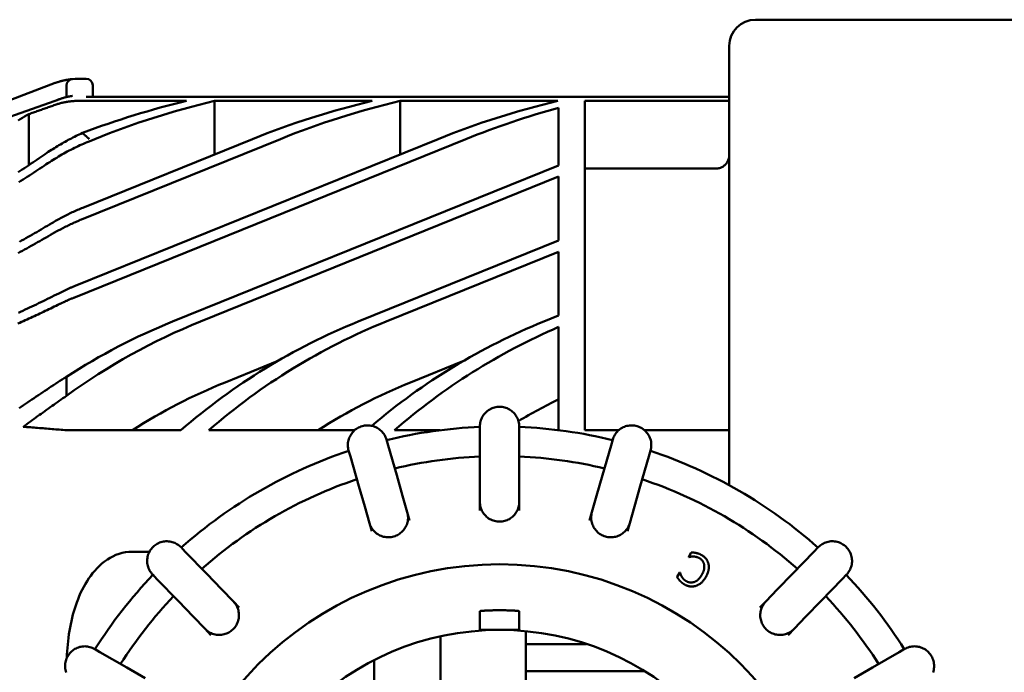
# Model space of a CAD drawing. Units: millimetres. Extents: x 517 to 2617, y -461 to 1395.
# Drawn here: x 1122 to 1272, y -290 to -191 of the extents above; entities that cross this region are included whole.
import ezdxf

# ---------------------------------------------------------------- set-up
doc = ezdxf.new("R2010")
doc.units = ezdxf.units.MM
doc.header["$LTSCALE"] = 5
doc.layers.add('AM_1', color=14, linetype='Continuous', lineweight=50)
doc.layers.add('Sichtbare Kanten(DIN)', color=7, linetype='Continuous', lineweight=50)

msp = doc.modelspace()

# ---------------------------------------------------------------- linework, layer by layer
at = {"layer": 'AM_1'}
for p, q in [((1147.329, -203.122), (1130.674, -203.122)), ((1175.614, -203.122), (1151.572, -203.122)), ((1151.572, -203.122), (1151.572, -211.277)), ((1179.856, -203.122), (1179.856, -211.277)), ((1203.898, -203.122), (1179.856, -203.122)), ((1123.288, -205.124), (1123.288, -212.9)), ((1204.019, -204.171), (1204.019, -208.934)), ((1189.89, -208.934), (1130.14, -233.105)), ((1130.317, -231.317), (1185.648, -208.934)), ((1161.606, -208.934), (1131.31, -221.19)), ((1131.484, -219.403), (1157.364, -208.934)), ((1133.322, -208.934), (1132.452, -209.286)), ((1204.019, -212.944), (1204.019, -208.934)), ((1145.182, -236.745), (1204.019, -212.944)), ((1204.019, -214.661), (1149.425, -236.745)), ((1204.019, -224.386), (1204.019, -214.661)), ((1173.466, -236.745), (1204.019, -224.386)), ((1204.019, -226.102), (1177.709, -236.745)), ((1204.019, -235.828), (1204.019, -226.102)), ((1201.751, -236.745), (1204.019, -235.828)), ((1204.019, -237.569), (1204.019, -253.297)), ((1161.124, -242.8), (1153.175, -246.015)), ((1189.408, -242.8), (1181.459, -246.015)), ((1129.019, -245.148), (1129.019, -248.058)), ((1192.019, -252.741), (1192.019, -253.681)), ((1198.019, -253.681), (1198.019, -252.741)), ((1178.041, -255.646), (1177.782, -254.742)), ((1192.019, -253.681), (1192.019, -258.391)), ((1198.019, -258.391), (1198.019, -253.681)), ((1212.256, -254.742), (1211.997, -255.646)), ((1172.014, -256.396), (1172.273, -257.3)), ((1179.339, -260.174), (1178.041, -255.646)), ((1211.997, -255.646), (1210.699, -260.174)), ((1217.765, -257.3), (1218.024, -256.396)), ((1172.273, -257.3), (1173.572, -261.827)), ((1216.467, -261.827), (1217.765, -257.3)), ((1192.019, -258.391), (1192.019, -261.639)), ((1198.019, -261.639), (1198.019, -258.391)), ((1180.234, -263.295), (1179.339, -260.174)), ((1210.699, -260.174), (1209.804, -263.295)), ((1173.572, -261.827), (1174.467, -264.949)), ((1192.019, -261.639), (1192.019, -264.237)), ((1198.019, -264.237), (1198.019, -261.639)), ((1215.571, -264.949), (1216.467, -261.827)), ((1180.95, -265.792), (1180.234, -263.295)), ((1209.804, -263.295), (1209.088, -265.792)), ((1174.467, -264.949), (1175.183, -267.446)), ((1192.019, -264.237), (1192.019, -265.533)), ((1198.019, -265.533), (1198.019, -264.237)), ((1214.855, -267.446), (1215.571, -264.949)), ((1181.308, -267.039), (1180.95, -265.792)), ((1209.088, -265.792), (1208.73, -267.039)), ((1175.183, -267.446), (1175.54, -268.692)), ((1214.498, -268.692), (1214.855, -267.446)), ((1147.121, -271.821), (1146.468, -271.145)), ((1243.57, -271.145), (1242.917, -271.821)), ((1150.393, -275.209), (1147.121, -271.821)), ((1223.836, -272.611), (1224.233, -271.923)), ((1223.878, -272.635), (1223.836, -272.611)), ((1242.917, -271.821), (1239.645, -275.209)), ((1142.152, -275.313), (1142.805, -275.989)), ((1142.805, -275.989), (1146.077, -279.377)), ((1152.649, -277.545), (1150.393, -275.209)), ((1222.07, -275.671), (1222.471, -274.976)), ((1222.471, -274.976), (1222.516, -275.002)), ((1239.645, -275.209), (1237.389, -277.545)), ((1243.961, -279.377), (1247.233, -275.989)), ((1247.233, -275.989), (1247.886, -275.313)), ((1154.454, -279.414), (1152.649, -277.545)), ((1237.389, -277.545), (1235.585, -279.414)), ((1146.077, -279.377), (1148.333, -281.713)), ((1155.354, -280.347), (1154.454, -279.414)), ((1235.585, -279.414), (1234.684, -280.347)), ((1241.705, -281.713), (1243.961, -279.377)), ((1148.333, -281.713), (1150.138, -283.582)), ((1239.901, -283.582), (1241.705, -281.713)), ((1150.138, -283.582), (1151.038, -284.515)), ((1239, -284.515), (1239.901, -283.582)), ((1134.115, -287.112), (1133.301, -286.642)), ((1138.194, -289.467), (1134.115, -287.112)), ((1255.923, -287.112), (1251.844, -289.467)), ((1256.737, -286.642), (1255.923, -287.112)), ((1141.006, -291.091), (1138.194, -289.467)), ((1251.844, -289.467), (1249.032, -291.091))]:
    msp.add_line(p, q, dxfattribs=at)
at = {"layer": 'AM_1', "flags": 128}
for points in [[(1129.019, -202.53), (1128.951, -202.547), (1128.883, -202.564), (1128.816, -202.581), (1128.748, -202.599), (1128.681, -202.618), (1128.614, -202.637), (1128.546, -202.656), (1128.479, -202.676), (1128.412, -202.696), (1128.346, -202.717), (1128.279, -202.738), (1128.213, -202.76), (1128.146, -202.782), (1128.08, -202.805), (1128.014, -202.828), (1127.948, -202.852), (1127.882, -202.876), (1127.817, -202.9), (1127.751, -202.925), (1127.686, -202.951), (1127.621, -202.977), (1127.556, -203.003), (1127.491, -203.03), (1127.427, -203.057)], [(1041.562, -233.295), (1063.185, -225.707), (1084.801, -218.099), (1128.014, -202.828)], [(1127.452, -203.67), (1127.278, -203.731), (1127.105, -203.791), (1126.931, -203.852), (1126.758, -203.912), (1126.584, -203.973), (1126.411, -204.034), (1126.237, -204.094), (1126.064, -204.155), (1125.89, -204.216), (1125.717, -204.276), (1125.543, -204.337), (1125.37, -204.397), (1125.196, -204.458), (1125.023, -204.518), (1124.849, -204.579), (1124.676, -204.64), (1124.502, -204.7), (1124.329, -204.761), (1124.155, -204.821), (1123.982, -204.882), (1123.808, -204.943), (1123.635, -205.003), (1123.461, -205.064), (1123.288, -205.124)], [(1127.452, -203.67), (1127.581, -203.626), (1127.711, -203.583), (1127.842, -203.543), (1127.973, -203.504), (1128.105, -203.467), (1128.237, -203.432), (1128.37, -203.399), (1128.503, -203.367), (1128.637, -203.338), (1128.771, -203.31), (1128.905, -203.284), (1129.04, -203.26), (1129.175, -203.238), (1129.31, -203.218), (1129.446, -203.2), (1129.582, -203.184), (1129.718, -203.169), (1129.854, -203.157), (1129.991, -203.146), (1130.127, -203.138), (1130.264, -203.131), (1130.4, -203.126), (1130.537, -203.123), (1130.674, -203.122)], [(1123.288, -205.124), (1122.956, -205.315), (1122.624, -205.507), (1122.293, -205.699), (1121.962, -205.891), (1121.631, -206.083)], [(1131.444, -208.006), (1131.202, -208.116), (1130.96, -208.228), (1130.719, -208.343), (1130.479, -208.46), (1130.239, -208.578), (1130, -208.699), (1129.761, -208.822), (1129.523, -208.947), (1129.285, -209.074), (1129.048, -209.202), (1128.811, -209.333), (1128.575, -209.466), (1128.34, -209.6), (1128.105, -209.737), (1127.871, -209.876), (1127.637, -210.016), (1127.403, -210.159), (1127.171, -210.303), (1126.939, -210.45), (1126.707, -210.598), (1126.476, -210.748), (1126.246, -210.9), (1126.017, -211.054), (1125.788, -211.21)], [(1132.486, -208.934), (1132.442, -208.895), (1132.399, -208.855), (1132.355, -208.816), (1132.312, -208.776), (1132.269, -208.737), (1132.225, -208.698), (1132.182, -208.659), (1132.138, -208.62), (1132.095, -208.581), (1132.051, -208.542), (1132.008, -208.503), (1131.965, -208.464), (1131.921, -208.425), (1131.878, -208.387), (1131.834, -208.348), (1131.791, -208.31), (1131.747, -208.272), (1131.704, -208.233), (1131.661, -208.195), (1131.617, -208.157), (1131.574, -208.119), (1131.53, -208.081), (1131.487, -208.043), (1131.444, -208.006)], [(1125.931, -212.782), (1126.194, -212.607), (1126.458, -212.434), (1126.723, -212.264), (1126.988, -212.096), (1127.255, -211.931), (1127.522, -211.768), (1127.79, -211.608), (1128.059, -211.45), (1128.328, -211.295), (1128.598, -211.142), (1128.869, -210.992), (1129.141, -210.845), (1129.413, -210.7), (1129.686, -210.558), (1129.96, -210.418), (1130.234, -210.282), (1130.509, -210.148), (1130.785, -210.016), (1131.061, -209.887), (1131.339, -209.761), (1131.616, -209.638), (1131.894, -209.518), (1132.173, -209.401), (1132.452, -209.286)], [(1121.632, -213.995), (1121.953, -213.785), (1122.274, -213.573), (1122.594, -213.362), (1122.914, -213.149), (1123.234, -212.936), (1123.554, -212.722), (1123.874, -212.508), (1124.193, -212.293), (1124.512, -212.078), (1124.832, -211.861), (1125.15, -211.645), (1125.469, -211.427), (1125.788, -211.21)], [(1125.931, -212.782), (1125.611, -212.997), (1125.291, -213.211), (1124.971, -213.424), (1124.65, -213.636), (1124.329, -213.848), (1124.009, -214.06), (1123.688, -214.271), (1123.366, -214.481), (1123.045, -214.69), (1122.723, -214.899), (1122.402, -215.108), (1122.08, -215.316), (1121.758, -215.523)], [(1131.484, -219.403), (1131.284, -219.485), (1131.084, -219.568), (1130.885, -219.653), (1130.686, -219.739), (1130.487, -219.826), (1130.288, -219.915), (1130.09, -220.006), (1129.892, -220.097), (1129.695, -220.191), (1129.498, -220.285), (1129.301, -220.381), (1129.105, -220.478), (1128.909, -220.577), (1128.713, -220.677), (1128.517, -220.779), (1128.322, -220.881), (1128.128, -220.985), (1127.933, -221.091), (1127.739, -221.198), (1127.546, -221.306), (1127.353, -221.415), (1127.16, -221.526), (1126.967, -221.638), (1126.775, -221.751)], [(1121.836, -224.599), (1122.166, -224.414), (1122.497, -224.228), (1122.827, -224.042), (1123.157, -223.855), (1123.487, -223.667), (1123.816, -223.478), (1124.146, -223.289), (1124.475, -223.099), (1124.804, -222.909), (1125.133, -222.717), (1125.462, -222.526), (1125.79, -222.333), (1126.119, -222.14), (1126.447, -221.946), (1126.775, -221.751)], [(1126.93, -223.345), (1127.109, -223.242), (1127.288, -223.14), (1127.468, -223.039), (1127.648, -222.939), (1127.828, -222.84), (1128.009, -222.743), (1128.189, -222.646), (1128.371, -222.551), (1128.552, -222.457), (1128.734, -222.364), (1128.916, -222.272), (1129.099, -222.182), (1129.281, -222.092), (1129.464, -222.004), (1129.648, -221.917), (1129.831, -221.831), (1130.015, -221.747), (1130.199, -221.664), (1130.384, -221.582), (1130.569, -221.501), (1130.754, -221.421), (1130.939, -221.343), (1131.124, -221.266), (1131.31, -221.19)], [(1126.93, -223.345), (1126.6, -223.536), (1126.27, -223.727), (1125.94, -223.916), (1125.609, -224.105), (1125.279, -224.294), (1124.948, -224.481), (1124.617, -224.668), (1124.286, -224.855), (1123.955, -225.04), (1123.624, -225.225), (1123.292, -225.41), (1122.961, -225.593), (1122.629, -225.776), (1122.297, -225.958), (1121.965, -226.14), (1121.632, -226.321)], [(1121.684, -235.407), (1122.027, -235.249), (1122.37, -235.09), (1122.712, -234.93), (1123.054, -234.77), (1123.396, -234.609), (1123.738, -234.447), (1124.08, -234.285), (1124.422, -234.121), (1124.763, -233.957), (1125.104, -233.792), (1125.445, -233.627), (1125.786, -233.46), (1126.127, -233.293), (1126.467, -233.126), (1126.807, -232.957), (1127.147, -232.788), (1127.487, -232.618), (1127.827, -232.447)], [(1130.317, -231.317), (1130.212, -231.36), (1130.107, -231.403), (1130.003, -231.446), (1129.898, -231.49), (1129.794, -231.534), (1129.69, -231.578), (1129.585, -231.623), (1129.481, -231.669), (1129.377, -231.715), (1129.273, -231.761), (1129.169, -231.807), (1129.066, -231.854), (1128.962, -231.901), (1128.858, -231.949), (1128.755, -231.997), (1128.651, -232.046), (1128.548, -232.095), (1128.445, -232.144), (1128.342, -232.193), (1128.239, -232.243), (1128.136, -232.294), (1128.033, -232.345), (1127.93, -232.396), (1127.827, -232.447)], [(1127.989, -234.067), (1127.713, -234.202), (1127.438, -234.336), (1127.162, -234.47), (1126.886, -234.603), (1126.61, -234.736), (1126.334, -234.868), (1126.058, -235), (1125.781, -235.131), (1125.505, -235.262), (1125.228, -235.393), (1124.952, -235.522), (1124.675, -235.652), (1124.398, -235.781), (1124.121, -235.909), (1123.844, -236.037), (1123.567, -236.164), (1123.29, -236.291), (1123.012, -236.418), (1122.735, -236.544), (1122.457, -236.669), (1122.179, -236.794), (1121.901, -236.919), (1121.623, -237.043)], [(1127.989, -234.067), (1128.078, -234.024), (1128.166, -233.98), (1128.255, -233.938), (1128.345, -233.895), (1128.434, -233.853), (1128.523, -233.811), (1128.612, -233.769), (1128.702, -233.728), (1128.791, -233.687), (1128.881, -233.646), (1128.97, -233.605), (1129.06, -233.565), (1129.149, -233.525), (1129.239, -233.485), (1129.329, -233.446), (1129.419, -233.407), (1129.509, -233.368), (1129.599, -233.329), (1129.689, -233.291), (1129.779, -233.253), (1129.869, -233.216), (1129.959, -233.178), (1130.05, -233.141), (1130.14, -233.105)], [(1121.791, -249.942), (1122.119, -249.72), (1122.446, -249.498), (1122.773, -249.276), (1123.1, -249.055), (1123.427, -248.835), (1123.754, -248.615), (1124.082, -248.395), (1124.409, -248.176), (1124.737, -247.957), (1125.064, -247.738), (1125.392, -247.52), (1125.72, -247.303), (1126.049, -247.086), (1126.377, -246.869), (1126.706, -246.652), (1127.036, -246.436), (1127.365, -246.221), (1127.695, -246.005), (1128.025, -245.791), (1128.356, -245.576), (1128.687, -245.362), (1129.019, -245.148)], [(1129.019, -248.058), (1128.743, -248.251), (1128.467, -248.444), (1128.191, -248.637), (1127.915, -248.831), (1127.639, -249.025), (1127.364, -249.219), (1127.089, -249.414), (1126.814, -249.609), (1126.539, -249.804), (1126.264, -249.999), (1125.989, -250.195), (1125.715, -250.391), (1125.44, -250.588), (1125.166, -250.784), (1124.891, -250.981), (1124.617, -251.179), (1124.343, -251.377), (1124.069, -251.575), (1123.795, -251.773), (1123.521, -251.972), (1123.247, -252.171), (1122.973, -252.37), (1122.699, -252.57), (1122.425, -252.77)], [(1195.019, -249.74), (1194.823, -249.746), (1194.627, -249.765), (1194.434, -249.797), (1194.243, -249.842), (1194.055, -249.899), (1193.871, -249.968), (1193.692, -250.049), (1193.519, -250.142), (1193.353, -250.245), (1193.194, -250.359), (1193.042, -250.484), (1192.898, -250.618), (1192.764, -250.762), (1192.64, -250.913), (1192.525, -251.073), (1192.422, -251.239), (1192.329, -251.412), (1192.248, -251.591), (1192.179, -251.775), (1192.122, -251.963), (1192.077, -252.155), (1192.045, -252.349), (1192.026, -252.545), (1192.019, -252.741)], [(1198.019, -252.741), (1198.013, -252.545), (1197.993, -252.35), (1197.962, -252.156), (1197.917, -251.965), (1197.86, -251.778), (1197.791, -251.594), (1197.71, -251.414), (1197.618, -251.241), (1197.514, -251.075), (1197.4, -250.915), (1197.276, -250.764), (1197.142, -250.62), (1196.998, -250.486), (1196.847, -250.361), (1196.688, -250.247), (1196.521, -250.143), (1196.348, -250.05), (1196.169, -249.969), (1195.985, -249.9), (1195.797, -249.842), (1195.606, -249.797), (1195.411, -249.765), (1195.216, -249.746), (1195.019, -249.74)], [(1174.071, -252.684), (1173.884, -252.744), (1173.701, -252.816), (1173.524, -252.9), (1173.353, -252.996), (1173.188, -253.102), (1173.03, -253.22), (1172.881, -253.347), (1172.74, -253.484), (1172.608, -253.629), (1172.487, -253.783), (1172.375, -253.944), (1172.274, -254.113), (1172.185, -254.288), (1172.107, -254.468), (1172.041, -254.652), (1171.987, -254.841), (1171.946, -255.033), (1171.917, -255.227), (1171.901, -255.423), (1171.898, -255.62), (1171.908, -255.816), (1171.931, -256.012), (1171.966, -256.205), (1172.014, -256.396)], [(1177.782, -254.742), (1177.722, -254.555), (1177.649, -254.373), (1177.565, -254.196), (1177.47, -254.024), (1177.364, -253.86), (1177.246, -253.702), (1177.119, -253.552), (1176.983, -253.411), (1176.837, -253.28), (1176.684, -253.158), (1176.522, -253.046), (1176.354, -252.945), (1176.179, -252.855), (1175.999, -252.777), (1175.814, -252.711), (1175.626, -252.657), (1175.434, -252.616), (1175.24, -252.587), (1175.043, -252.571), (1174.847, -252.568), (1174.65, -252.578), (1174.455, -252.6), (1174.261, -252.636), (1174.071, -252.684)], [(1215.968, -252.684), (1215.777, -252.636), (1215.584, -252.6), (1215.389, -252.578), (1215.194, -252.568), (1214.997, -252.571), (1214.801, -252.587), (1214.607, -252.616), (1214.415, -252.657), (1214.227, -252.71), (1214.042, -252.776), (1213.862, -252.854), (1213.687, -252.944), (1213.518, -253.045), (1213.357, -253.156), (1213.203, -253.278), (1213.058, -253.409), (1212.921, -253.55), (1212.794, -253.7), (1212.676, -253.858), (1212.569, -254.023), (1212.474, -254.195), (1212.389, -254.372), (1212.317, -254.555), (1212.256, -254.742)], [(1218.024, -256.396), (1218.072, -256.205), (1218.107, -256.013), (1218.13, -255.818), (1218.14, -255.622), (1218.137, -255.426), (1218.121, -255.23), (1218.093, -255.035), (1218.052, -254.844), (1217.998, -254.655), (1217.932, -254.47), (1217.855, -254.29), (1217.765, -254.115), (1217.665, -253.946), (1217.553, -253.785), (1217.432, -253.631), (1217.3, -253.486), (1217.16, -253.349), (1217.01, -253.221), (1216.852, -253.104), (1216.687, -252.997), (1216.515, -252.901), (1216.338, -252.817), (1216.155, -252.744), (1215.968, -252.684)], [(1195.019, -267.24), (1194.823, -267.233), (1194.627, -267.214), (1194.434, -267.182), (1194.243, -267.137), (1194.055, -267.08), (1193.871, -267.011), (1193.692, -266.93), (1193.519, -266.837), (1193.353, -266.734), (1193.193, -266.62), (1193.042, -266.495), (1192.898, -266.361), (1192.764, -266.217), (1192.639, -266.065), (1192.525, -265.906), (1192.422, -265.74), (1192.329, -265.567), (1192.248, -265.387), (1192.179, -265.203), (1192.121, -265.015), (1192.077, -264.823), (1192.045, -264.629), (1192.026, -264.433), (1192.019, -264.237)], [(1198.019, -264.237), (1198.013, -264.433), (1197.994, -264.629), (1197.962, -264.822), (1197.917, -265.013), (1197.861, -265.201), (1197.791, -265.385), (1197.71, -265.564), (1197.618, -265.737), (1197.515, -265.904), (1197.401, -266.063), (1197.276, -266.215), (1197.142, -266.359), (1196.999, -266.493), (1196.847, -266.618), (1196.688, -266.732), (1196.522, -266.836), (1196.349, -266.929), (1196.17, -267.01), (1195.986, -267.08), (1195.797, -267.137), (1195.606, -267.182), (1195.412, -267.214), (1195.216, -267.233), (1195.019, -267.24)], [(1180.95, -265.792), (1180.998, -265.983), (1181.034, -266.176), (1181.057, -266.371), (1181.067, -266.566), (1181.064, -266.763), (1181.048, -266.959), (1181.02, -267.153), (1180.979, -267.345), (1180.925, -267.534), (1180.859, -267.718), (1180.782, -267.899), (1180.692, -268.074), (1180.592, -268.243), (1180.48, -268.404), (1180.359, -268.558), (1180.227, -268.704), (1180.087, -268.84), (1179.937, -268.968), (1179.779, -269.086), (1179.614, -269.193), (1179.442, -269.288), (1179.264, -269.373), (1179.082, -269.445), (1178.894, -269.506)], [(1211.144, -269.506), (1210.957, -269.445), (1210.774, -269.373), (1210.597, -269.289), (1210.426, -269.194), (1210.261, -269.087), (1210.103, -268.97), (1209.954, -268.842), (1209.813, -268.706), (1209.681, -268.56), (1209.56, -268.407), (1209.448, -268.245), (1209.347, -268.076), (1209.258, -267.901), (1209.18, -267.721), (1209.114, -267.537), (1209.06, -267.348), (1209.019, -267.156), (1208.991, -266.961), (1208.975, -266.765), (1208.972, -266.569), (1208.982, -266.372), (1209.004, -266.177), (1209.04, -265.983), (1209.088, -265.792)], [(1178.894, -269.506), (1178.704, -269.554), (1178.511, -269.589), (1178.316, -269.612), (1178.12, -269.621), (1177.924, -269.618), (1177.728, -269.603), (1177.533, -269.574), (1177.342, -269.533), (1177.153, -269.479), (1176.968, -269.413), (1176.788, -269.335), (1176.613, -269.246), (1176.444, -269.145), (1176.283, -269.033), (1176.129, -268.911), (1175.984, -268.78), (1175.847, -268.639), (1175.72, -268.489), (1175.602, -268.331), (1175.496, -268.166), (1175.4, -267.994), (1175.316, -267.816), (1175.243, -267.633), (1175.183, -267.446)], [(1214.855, -267.446), (1214.795, -267.633), (1214.723, -267.816), (1214.639, -267.993), (1214.544, -268.164), (1214.437, -268.329), (1214.32, -268.487), (1214.193, -268.637), (1214.056, -268.778), (1213.911, -268.91), (1213.758, -269.031), (1213.596, -269.143), (1213.428, -269.244), (1213.253, -269.334), (1213.073, -269.412), (1212.888, -269.478), (1212.699, -269.532), (1212.508, -269.573), (1212.313, -269.602), (1212.117, -269.618), (1211.92, -269.622), (1211.724, -269.612), (1211.528, -269.589), (1211.335, -269.554), (1211.144, -269.506)], [(1142.225, -271.07), (1142.088, -271.211), (1141.961, -271.36), (1141.844, -271.518), (1141.738, -271.682), (1141.642, -271.854), (1141.558, -272.031), (1141.486, -272.214), (1141.426, -272.401), (1141.378, -272.591), (1141.342, -272.784), (1141.32, -272.979), (1141.31, -273.175), (1141.313, -273.371), (1141.329, -273.567), (1141.357, -273.761), (1141.398, -273.952), (1141.452, -274.141), (1141.518, -274.327), (1141.596, -274.507), (1141.686, -274.682), (1141.787, -274.851), (1141.898, -275.013), (1142.02, -275.167), (1142.152, -275.313)], [(1146.468, -271.145), (1146.327, -271.008), (1146.178, -270.881), (1146.021, -270.764), (1145.856, -270.658), (1145.685, -270.562), (1145.507, -270.478), (1145.324, -270.405), (1145.138, -270.345), (1144.948, -270.297), (1144.755, -270.262), (1144.56, -270.239), (1144.364, -270.229), (1144.167, -270.231), (1143.971, -270.247), (1143.778, -270.275), (1143.586, -270.316), (1143.397, -270.37), (1143.212, -270.436), (1143.031, -270.514), (1142.856, -270.603), (1142.687, -270.704), (1142.525, -270.816), (1142.371, -270.938), (1142.225, -271.07)], [(1247.813, -271.07), (1247.667, -270.938), (1247.514, -270.816), (1247.352, -270.705), (1247.184, -270.604), (1247.009, -270.515), (1246.829, -270.437), (1246.644, -270.371), (1246.455, -270.317), (1246.263, -270.276), (1246.07, -270.247), (1245.874, -270.232), (1245.677, -270.229), (1245.481, -270.238), (1245.286, -270.261), (1245.093, -270.296), (1244.903, -270.344), (1244.717, -270.404), (1244.534, -270.477), (1244.356, -270.561), (1244.184, -270.657), (1244.019, -270.763), (1243.861, -270.881), (1243.711, -271.008), (1243.57, -271.145)], [(1247.886, -275.313), (1248.018, -275.167), (1248.14, -275.013), (1248.251, -274.852), (1248.352, -274.684), (1248.441, -274.509), (1248.519, -274.329), (1248.585, -274.144), (1248.639, -273.955), (1248.68, -273.764), (1248.709, -273.57), (1248.725, -273.374), (1248.728, -273.178), (1248.719, -272.981), (1248.696, -272.786), (1248.661, -272.594), (1248.613, -272.403), (1248.553, -272.217), (1248.481, -272.034), (1248.397, -271.856), (1248.301, -271.684), (1248.195, -271.519), (1248.077, -271.361), (1247.95, -271.211), (1247.813, -271.07)], [(1224.539, -272.553), (1224.504, -272.554), (1224.469, -272.554), (1224.436, -272.555), (1224.402, -272.556), (1224.37, -272.558), (1224.338, -272.56), (1224.306, -272.563), (1224.275, -272.565), (1224.244, -272.569), (1224.214, -272.572), (1224.185, -272.576), (1224.156, -272.58), (1224.128, -272.585), (1224.1, -272.589), (1224.074, -272.594), (1224.048, -272.598), (1224.024, -272.603), (1224, -272.607), (1223.978, -272.612), (1223.956, -272.617), (1223.935, -272.621), (1223.915, -272.626), (1223.896, -272.631), (1223.878, -272.635)], [(1224.233, -271.923), (1224.264, -271.926), (1224.294, -271.929), (1224.323, -271.931), (1224.353, -271.934), (1224.382, -271.936), (1224.411, -271.938), (1224.439, -271.941), (1224.467, -271.943), (1224.495, -271.945), (1224.523, -271.947), (1224.55, -271.949), (1224.577, -271.951), (1224.605, -271.953), (1224.633, -271.956), (1224.661, -271.959), (1224.691, -271.963), (1224.721, -271.967), (1224.752, -271.972), (1224.783, -271.977), (1224.815, -271.982), (1224.848, -271.989), (1224.882, -271.995), (1224.916, -272.002), (1224.951, -272.01)], [(1225.501, -272.823), (1225.459, -272.8), (1225.418, -272.778), (1225.376, -272.757), (1225.335, -272.737), (1225.293, -272.718), (1225.252, -272.7), (1225.211, -272.684), (1225.169, -272.668), (1225.128, -272.654), (1225.087, -272.641), (1225.045, -272.629), (1225.004, -272.618), (1224.963, -272.609), (1224.922, -272.6), (1224.882, -272.591), (1224.842, -272.584), (1224.803, -272.577), (1224.764, -272.572), (1224.725, -272.567), (1224.687, -272.562), (1224.649, -272.559), (1224.612, -272.556), (1224.575, -272.554), (1224.539, -272.553)], [(1224.951, -272.01), (1224.988, -272.018), (1225.025, -272.026), (1225.061, -272.034), (1225.096, -272.042), (1225.131, -272.051), (1225.165, -272.06), (1225.198, -272.069), (1225.231, -272.078), (1225.263, -272.088), (1225.295, -272.098), (1225.326, -272.108), (1225.356, -272.118), (1225.387, -272.129), (1225.418, -272.141), (1225.451, -272.154), (1225.485, -272.169), (1225.52, -272.184), (1225.556, -272.201), (1225.593, -272.22), (1225.631, -272.239), (1225.671, -272.26), (1225.711, -272.282), (1225.753, -272.305), (1225.796, -272.329)], [(1226.196, -273.8), (1226.185, -273.747), (1226.173, -273.696), (1226.158, -273.645), (1226.143, -273.595), (1226.125, -273.546), (1226.106, -273.498), (1226.085, -273.451), (1226.063, -273.405), (1226.039, -273.36), (1226.013, -273.316), (1225.985, -273.273), (1225.956, -273.231), (1225.925, -273.19), (1225.893, -273.15), (1225.859, -273.112), (1225.825, -273.075), (1225.789, -273.039), (1225.751, -273.004), (1225.713, -272.971), (1225.673, -272.939), (1225.632, -272.908), (1225.589, -272.879), (1225.546, -272.85), (1225.501, -272.823)], [(1225.796, -272.329), (1225.865, -272.371), (1225.932, -272.413), (1225.997, -272.457), (1226.06, -272.503), (1226.121, -272.55), (1226.18, -272.599), (1226.237, -272.648), (1226.292, -272.7), (1226.344, -272.753), (1226.395, -272.807), (1226.444, -272.863), (1226.491, -272.92), (1226.535, -272.979), (1226.577, -273.038), (1226.617, -273.099), (1226.654, -273.162), (1226.688, -273.225), (1226.72, -273.289), (1226.75, -273.355), (1226.777, -273.422), (1226.801, -273.49), (1226.824, -273.56), (1226.843, -273.63), (1226.86, -273.702)], [(1225.84, -275.34), (1225.882, -275.266), (1225.921, -275.193), (1225.957, -275.121), (1225.992, -275.05), (1226.023, -274.979), (1226.052, -274.91), (1226.079, -274.841), (1226.103, -274.774), (1226.125, -274.707), (1226.144, -274.641), (1226.161, -274.576), (1226.176, -274.511), (1226.188, -274.448), (1226.198, -274.385), (1226.206, -274.323), (1226.213, -274.262), (1226.217, -274.202), (1226.22, -274.142), (1226.22, -274.083), (1226.219, -274.025), (1226.216, -273.968), (1226.211, -273.911), (1226.204, -273.855), (1226.196, -273.8)], [(1226.86, -273.702), (1226.875, -273.774), (1226.887, -273.848), (1226.897, -273.922), (1226.903, -273.997), (1226.907, -274.073), (1226.908, -274.151), (1226.907, -274.229), (1226.902, -274.308), (1226.895, -274.389), (1226.885, -274.47), (1226.872, -274.552), (1226.857, -274.636), (1226.839, -274.72), (1226.817, -274.805), (1226.793, -274.89), (1226.766, -274.976), (1226.736, -275.063), (1226.702, -275.15), (1226.666, -275.238), (1226.627, -275.326), (1226.585, -275.415), (1226.539, -275.505), (1226.491, -275.595), (1226.44, -275.686)], [(1222.499, -276.256), (1222.48, -276.235), (1222.461, -276.213), (1222.443, -276.191), (1222.424, -276.169), (1222.405, -276.146), (1222.387, -276.124), (1222.368, -276.1), (1222.35, -276.077), (1222.332, -276.053), (1222.313, -276.029), (1222.295, -276.005), (1222.277, -275.98), (1222.259, -275.955), (1222.241, -275.93), (1222.224, -275.905), (1222.206, -275.88), (1222.188, -275.854), (1222.171, -275.828), (1222.154, -275.802), (1222.137, -275.776), (1222.12, -275.75), (1222.103, -275.724), (1222.086, -275.698), (1222.07, -275.671)], [(1222.516, -275.002), (1222.523, -275.022), (1222.529, -275.042), (1222.536, -275.063), (1222.544, -275.085), (1222.551, -275.107), (1222.56, -275.13), (1222.568, -275.154), (1222.577, -275.179), (1222.586, -275.204), (1222.595, -275.23), (1222.605, -275.257), (1222.616, -275.284), (1222.626, -275.312), (1222.638, -275.341), (1222.65, -275.37), (1222.663, -275.399), (1222.677, -275.428), (1222.692, -275.458), (1222.707, -275.488), (1222.723, -275.519), (1222.74, -275.55), (1222.758, -275.582), (1222.776, -275.613), (1222.795, -275.645)], [(1222.795, -275.645), (1222.815, -275.676), (1222.834, -275.707), (1222.855, -275.738), (1222.876, -275.768), (1222.898, -275.798), (1222.92, -275.828), (1222.943, -275.858), (1222.967, -275.887), (1222.991, -275.916), (1223.017, -275.945), (1223.042, -275.974), (1223.069, -276.002), (1223.097, -276.03), (1223.125, -276.058), (1223.155, -276.086), (1223.187, -276.113), (1223.219, -276.14), (1223.253, -276.166), (1223.288, -276.193), (1223.325, -276.219), (1223.362, -276.244), (1223.401, -276.269), (1223.442, -276.294), (1223.483, -276.318)], [(1224.698, -276.426), (1224.75, -276.405), (1224.801, -276.383), (1224.852, -276.358), (1224.903, -276.331), (1224.954, -276.302), (1225.005, -276.27), (1225.055, -276.236), (1225.105, -276.2), (1225.155, -276.162), (1225.205, -276.121), (1225.254, -276.079), (1225.304, -276.034), (1225.352, -275.987), (1225.401, -275.938), (1225.448, -275.887), (1225.494, -275.834), (1225.54, -275.779), (1225.585, -275.722), (1225.63, -275.663), (1225.673, -275.603), (1225.716, -275.54), (1225.758, -275.475), (1225.799, -275.409), (1225.84, -275.34)], [(1226.44, -275.686), (1226.387, -275.775), (1226.334, -275.861), (1226.279, -275.944), (1226.224, -276.024), (1226.168, -276.101), (1226.112, -276.175), (1226.054, -276.246), (1225.996, -276.314), (1225.937, -276.378), (1225.877, -276.44), (1225.816, -276.498), (1225.754, -276.554), (1225.692, -276.606), (1225.629, -276.657), (1225.565, -276.704), (1225.5, -276.75), (1225.434, -276.793), (1225.367, -276.833), (1225.299, -276.871), (1225.231, -276.906), (1225.161, -276.939), (1225.091, -276.97), (1225.02, -276.998), (1224.947, -277.024)], [(1223.196, -276.808), (1223.16, -276.787), (1223.125, -276.765), (1223.09, -276.744), (1223.056, -276.722), (1223.022, -276.7), (1222.989, -276.678), (1222.957, -276.656), (1222.926, -276.633), (1222.895, -276.61), (1222.864, -276.587), (1222.834, -276.564), (1222.805, -276.54), (1222.777, -276.516), (1222.749, -276.493), (1222.721, -276.469), (1222.694, -276.445), (1222.668, -276.422), (1222.642, -276.398), (1222.617, -276.374), (1222.592, -276.351), (1222.568, -276.327), (1222.545, -276.303), (1222.522, -276.28), (1222.499, -276.256)], [(1224.947, -277.024), (1224.876, -277.046), (1224.804, -277.065), (1224.733, -277.082), (1224.661, -277.096), (1224.588, -277.108), (1224.516, -277.117), (1224.443, -277.123), (1224.37, -277.126), (1224.297, -277.127), (1224.224, -277.125), (1224.151, -277.12), (1224.077, -277.113), (1224.003, -277.103), (1223.93, -277.09), (1223.856, -277.074), (1223.782, -277.056), (1223.709, -277.035), (1223.635, -277.011), (1223.562, -276.984), (1223.489, -276.954), (1223.415, -276.922), (1223.342, -276.887), (1223.269, -276.849), (1223.196, -276.808)], [(1223.483, -276.318), (1223.529, -276.344), (1223.576, -276.368), (1223.624, -276.39), (1223.672, -276.411), (1223.72, -276.429), (1223.769, -276.446), (1223.819, -276.461), (1223.869, -276.474), (1223.919, -276.485), (1223.97, -276.494), (1224.021, -276.502), (1224.073, -276.507), (1224.126, -276.511), (1224.178, -276.513), (1224.23, -276.513), (1224.282, -276.511), (1224.334, -276.507), (1224.386, -276.501), (1224.438, -276.494), (1224.49, -276.484), (1224.542, -276.472), (1224.594, -276.459), (1224.646, -276.443), (1224.698, -276.426)], [(1154.454, -279.414), (1154.586, -279.56), (1154.707, -279.714), (1154.819, -279.875), (1154.92, -280.043), (1155.009, -280.218), (1155.087, -280.398), (1155.154, -280.583), (1155.208, -280.772), (1155.249, -280.964), (1155.278, -281.158), (1155.294, -281.353), (1155.297, -281.55), (1155.287, -281.746), (1155.265, -281.941), (1155.23, -282.134), (1155.182, -282.324), (1155.122, -282.511), (1155.05, -282.694), (1154.966, -282.872), (1154.87, -283.044), (1154.763, -283.209), (1154.646, -283.367), (1154.519, -283.517), (1154.382, -283.658)], [(1235.657, -283.658), (1235.52, -283.517), (1235.393, -283.368), (1235.276, -283.21), (1235.169, -283.046), (1235.074, -282.874), (1234.99, -282.696), (1234.917, -282.514), (1234.857, -282.327), (1234.809, -282.137), (1234.774, -281.944), (1234.751, -281.749), (1234.741, -281.553), (1234.744, -281.356), (1234.76, -281.16), (1234.789, -280.966), (1234.83, -280.775), (1234.884, -280.586), (1234.95, -280.401), (1235.028, -280.22), (1235.118, -280.045), (1235.219, -279.876), (1235.33, -279.714), (1235.453, -279.56), (1235.585, -279.414)], [(1154.382, -283.658), (1154.236, -283.79), (1154.082, -283.912), (1153.921, -284.023), (1153.752, -284.124), (1153.578, -284.213), (1153.397, -284.291), (1153.212, -284.357), (1153.023, -284.411), (1152.832, -284.452), (1152.638, -284.481), (1152.442, -284.496), (1152.245, -284.499), (1152.049, -284.49), (1151.854, -284.467), (1151.661, -284.432), (1151.471, -284.384), (1151.284, -284.323), (1151.101, -284.251), (1150.924, -284.167), (1150.752, -284.071), (1150.587, -283.964), (1150.429, -283.847), (1150.279, -283.719), (1150.138, -283.582)], [(1239.901, -283.582), (1239.759, -283.719), (1239.61, -283.846), (1239.453, -283.963), (1239.288, -284.07), (1239.117, -284.165), (1238.939, -284.25), (1238.757, -284.322), (1238.57, -284.383), (1238.38, -284.431), (1238.187, -284.466), (1237.992, -284.489), (1237.796, -284.499), (1237.599, -284.497), (1237.404, -284.481), (1237.21, -284.453), (1237.018, -284.412), (1236.829, -284.358), (1236.644, -284.292), (1236.463, -284.214), (1236.288, -284.125), (1236.119, -284.024), (1235.957, -283.912), (1235.803, -283.79), (1235.657, -283.658)], [(1133.301, -286.642), (1133.127, -286.55), (1132.949, -286.469), (1132.765, -286.4), (1132.578, -286.343), (1132.387, -286.298), (1132.193, -286.266), (1131.997, -286.247), (1131.801, -286.24), (1131.605, -286.246), (1131.41, -286.265), (1131.217, -286.297), (1131.025, -286.342), (1130.837, -286.399), (1130.653, -286.467), (1130.475, -286.548), (1130.302, -286.64), (1130.135, -286.744), (1129.975, -286.858), (1129.823, -286.983), (1129.679, -287.117), (1129.545, -287.261), (1129.42, -287.413), (1129.305, -287.573), (1129.201, -287.74)], [(1260.837, -287.74), (1260.733, -287.573), (1260.619, -287.413), (1260.495, -287.262), (1260.361, -287.119), (1260.217, -286.985), (1260.065, -286.86), (1259.906, -286.745), (1259.739, -286.642), (1259.566, -286.549), (1259.388, -286.469), (1259.204, -286.399), (1259.016, -286.342), (1258.824, -286.298), (1258.631, -286.266), (1258.436, -286.247), (1258.24, -286.24), (1258.044, -286.246), (1257.848, -286.266), (1257.654, -286.298), (1257.462, -286.342), (1257.274, -286.399), (1257.09, -286.469), (1256.911, -286.55), (1256.737, -286.642)], [(1129.201, -287.74), (1129.109, -287.913), (1129.028, -288.092), (1128.959, -288.275), (1128.902, -288.463), (1128.857, -288.654), (1128.825, -288.848), (1128.806, -289.043), (1128.799, -289.239), (1128.806, -289.435), (1128.825, -289.63), (1128.857, -289.824), (1128.902, -290.015), (1128.959, -290.204)], [(1261.079, -290.206), (1261.136, -290.018), (1261.181, -289.827), (1261.213, -289.633), (1261.232, -289.438), (1261.239, -289.242), (1261.233, -289.046), (1261.213, -288.85), (1261.182, -288.656), (1261.137, -288.465), (1261.08, -288.276), (1261.011, -288.092), (1260.93, -287.913), (1260.837, -287.74)]]:
    msp.add_lwpolyline(points, dxfattribs=at)
at = {"layer": 'AM_1'}
for centre, radius, start, end in [((1176.329, -325.74), 126, 103.30642, 110.8692), ((1180.572, -325.74), 126, 103.30642, 112.02431), ((1204.614, -325.74), 126, 103.30642, 112.02431), ((1208.856, -325.74), 126, 103.30642, 112.02431), ((1232.898, -325.74), 126, 103.30642, 112.02431), ((1237.14, -325.74), 126, 105.24028, 112.02431), ((1181.182, -325.74), 96, 112.02431, 122.91294), ((1185.425, -325.74), 96, 112.02431, 125.98392), ((1209.466, -325.74), 96, 112.02431, 131.0145), ((1213.709, -325.74), 96, 112.02431, 131.0145), ((1237.751, -325.74), 96, 112.02431, 130.40251), ((1241.993, -325.74), 96, 113.30115, 131.0145), ((1185.425, -325.74), 86, 112.02431, 122.61821), ((1213.709, -325.74), 86, 112.02431, 122.61821), ((1241.993, -325.74), 86, 116.20344, 120.84477)]:
    msp.add_arc(centre, radius, start, end, dxfattribs=at)
at = {"layer": 'Sichtbare Kanten(DIN)'}
for p, q in [((1275.019, -190.74), (1234.019, -190.74)), ((1230.019, -204.299), (1230.019, -194.74)), ((1129.019, -200.793), (1129.019, -202.53)), ((1130.84, -199.74), (1132.019, -199.74)), ((1133.019, -200.74), (1133.019, -202.473)), ((1132.226, -202.473), (1230.019, -202.473)), ((1208.019, -208.934), (1208.019, -203.122)), ((1230.019, -203.122), (1208.019, -203.122)), ((1230.019, -204.299), (1230.019, -232.11)), ((1208.019, -208.934), (1208.019, -236.745)), ((1228.019, -213.423), (1208.019, -213.423)), ((1230.019, -261.677), (1230.019, -232.11)), ((1208.019, -253.303), (1208.019, -236.745)), ((1129.022, -253.303), (1146.466, -253.303)), ((1150.709, -253.303), (1172.93, -253.303)), ((1178.993, -253.303), (1185.964, -253.303)), ((1208.019, -253.303), (1213.173, -253.303)), ((1217.109, -253.303), (1230.019, -253.303)), ((1141.658, -271.823), (1139.019, -271.823)), ((1192.019, -280.866), (1192.019, -283.74)), ((1198.019, -283.74), (1198.019, -280.866)), ((1186.019, -366.764), (1186.019, -284.715)), ((1198.019, -283.74), (1192.019, -283.74)), ((1199.019, -283.93), (1199.019, -344.999)), ((1199.019, -285.888), (1208.281, -285.888)), ((1175.891, -288.348), (1175.891, -363.131)), ((1199.019, -290.033), (1217.134, -290.033))]:
    msp.add_line(p, q, dxfattribs=at)
at = {"layer": 'Sichtbare Kanten(DIN)', "flags": 128}
for points in [[(1076.534, -219.512), (1082.88, -217.121), (1089.227, -214.73), (1101.922, -209.948), (1114.619, -205.165), (1127.315, -200.382)], [(1127.315, -200.382), (1127.703, -200.244), (1128.11, -200.12), (1128.533, -200.009), (1128.973, -199.916), (1129.425, -199.84), (1129.89, -199.785), (1130.362, -199.751), (1130.84, -199.74)], [(1127.315, -200.385), (1127.384, -200.36), (1127.453, -200.335), (1127.523, -200.31), (1127.592, -200.286), (1127.662, -200.263), (1127.732, -200.24), (1127.802, -200.218), (1127.872, -200.196), (1127.943, -200.174), (1128.013, -200.153), (1128.084, -200.133), (1128.155, -200.113), (1128.226, -200.094), (1128.297, -200.075), (1128.369, -200.057), (1128.441, -200.039), (1128.512, -200.022), (1128.584, -200.005), (1128.656, -199.989), (1128.729, -199.973), (1128.801, -199.958), (1128.874, -199.944), (1128.946, -199.93), (1129.019, -199.916)], [(1129.928, -199.794), (1129.891, -199.797), (1129.853, -199.801), (1129.816, -199.804), (1129.779, -199.808), (1129.741, -199.812), (1129.704, -199.816), (1129.666, -199.82), (1129.628, -199.825), (1129.591, -199.829), (1129.553, -199.834), (1129.515, -199.839), (1129.477, -199.844), (1129.439, -199.849), (1129.401, -199.854), (1129.363, -199.86), (1129.325, -199.865), (1129.287, -199.871), (1129.249, -199.877), (1129.211, -199.883), (1129.172, -199.889), (1129.134, -199.896), (1129.096, -199.902), (1129.058, -199.909), (1129.019, -199.916)], [(1129.019, -200.793), (1129.021, -200.73), (1129.027, -200.668), (1129.037, -200.606), (1129.05, -200.545), (1129.067, -200.486), (1129.088, -200.428), (1129.112, -200.372), (1129.139, -200.317), (1129.169, -200.264), (1129.202, -200.214), (1129.238, -200.166), (1129.277, -200.12), (1129.319, -200.076), (1129.364, -200.034), (1129.412, -199.995), (1129.462, -199.959), (1129.515, -199.926), (1129.569, -199.896), (1129.626, -199.87), (1129.685, -199.847), (1129.745, -199.827), (1129.806, -199.812), (1129.867, -199.801), (1129.928, -199.794)], [(1129.019, -202.53), (1129.058, -202.521), (1129.097, -202.512), (1129.136, -202.503), (1129.175, -202.494), (1129.214, -202.486), (1129.252, -202.477), (1129.291, -202.469), (1129.33, -202.461), (1129.368, -202.453), (1129.407, -202.445), (1129.445, -202.438), (1129.484, -202.431), (1129.522, -202.424), (1129.561, -202.417), (1129.599, -202.41), (1129.637, -202.403), (1129.676, -202.397), (1129.714, -202.391), (1129.752, -202.385), (1129.79, -202.379), (1129.828, -202.373), (1129.866, -202.367), (1129.904, -202.362), (1129.942, -202.357)], [(1132.226, -202.473), (1132.218, -202.474), (1132.209, -202.474), (1132.201, -202.474), (1132.192, -202.474), (1132.183, -202.474), (1132.175, -202.475), (1132.166, -202.475), (1132.157, -202.476), (1132.149, -202.477), (1132.14, -202.477), (1132.132, -202.478), (1132.123, -202.479), (1132.114, -202.48), (1132.106, -202.481), (1132.097, -202.482), (1132.088, -202.483), (1132.08, -202.485), (1132.071, -202.486), (1132.062, -202.487), (1132.054, -202.489), (1132.045, -202.49), (1132.036, -202.492), (1132.028, -202.494), (1132.019, -202.495)], [(1228.019, -213.423), (1228.148, -213.418), (1228.281, -213.403), (1228.415, -213.38), (1228.547, -213.348), (1228.675, -213.308), (1228.794, -213.262), (1228.911, -213.206), (1229.027, -213.139), (1229.141, -213.064), (1229.251, -212.983), (1229.352, -212.897), (1229.443, -212.808), (1229.529, -212.71), (1229.611, -212.604), (1229.688, -212.491), (1229.758, -212.375), (1229.819, -212.256), (1229.871, -212.139), (1229.914, -212.017), (1229.95, -211.888), (1229.98, -211.755), (1230.001, -211.62), (1230.015, -211.487), (1230.019, -211.359)], [(1122.425, -252.77), (1122.699, -252.792), (1122.974, -252.815), (1123.249, -252.837), (1123.523, -252.859), (1123.798, -252.882), (1124.073, -252.904), (1124.347, -252.926), (1124.622, -252.948), (1124.896, -252.971), (1125.171, -252.993), (1125.446, -253.015), (1125.72, -253.037), (1125.995, -253.06), (1126.27, -253.082), (1126.544, -253.104), (1126.819, -253.126), (1127.094, -253.148), (1127.368, -253.17), (1127.643, -253.193), (1127.918, -253.215), (1128.192, -253.237), (1128.467, -253.259), (1128.741, -253.281), (1129.016, -253.303)], [(1129.022, -253.303), (1129.022, -253.303), (1129.022, -253.303), (1129.021, -253.303), (1129.021, -253.303), (1129.021, -253.303), (1129.021, -253.303), (1129.02, -253.303), (1129.02, -253.303), (1129.02, -253.303), (1129.02, -253.303), (1129.019, -253.303), (1129.019, -253.303), (1129.019, -253.303), (1129.019, -253.303), (1129.018, -253.303), (1129.018, -253.303), (1129.018, -253.303), (1129.018, -253.303), (1129.017, -253.303), (1129.017, -253.303), (1129.017, -253.303), (1129.017, -253.303), (1129.016, -253.303), (1129.016, -253.303)], [(1129.059, -288.019), (1129.085, -287.51), (1129.118, -286.996), (1129.158, -286.479), (1129.205, -285.961), (1129.261, -285.442), (1129.325, -284.923), (1129.398, -284.407), (1129.479, -283.893), (1129.569, -283.384), (1129.666, -282.881), (1129.772, -282.384), (1129.886, -281.894), (1130.008, -281.414), (1130.138, -280.945), (1130.275, -280.484), (1130.426, -280.018), (1130.591, -279.544), (1130.772, -279.066), (1130.967, -278.587), (1131.176, -278.111), (1131.401, -277.641), (1131.639, -277.179), (1131.891, -276.73), (1132.153, -276.294), (1132.426, -275.876), (1132.708, -275.478), (1133.003, -275.095), (1133.323, -274.712), (1133.669, -274.335), (1134.036, -273.971), (1134.424, -273.626), (1134.828, -273.305), (1135.243, -273.013), (1135.664, -272.753), (1136.09, -272.526), (1136.545, -272.321), (1137.025, -272.144), (1137.523, -272.003), (1138.028, -271.902), (1138.531, -271.843), (1139.019, -271.823)], [(1192.019, -280.866), (1192.025, -280.864), (1192.044, -280.861), (1192.076, -280.857), (1192.12, -280.853), (1192.178, -280.847), (1192.248, -280.841), (1192.33, -280.835), (1192.425, -280.827), (1192.53, -280.82), (1192.645, -280.812), (1192.768, -280.805), (1192.898, -280.797), (1193.037, -280.79), (1193.186, -280.782), (1193.346, -280.775), (1193.513, -280.768), (1193.689, -280.762), (1193.871, -280.756), (1194.058, -280.751), (1194.249, -280.747), (1194.442, -280.744), (1194.636, -280.742), (1194.829, -280.74), (1195.019, -280.74)], [(1195.019, -280.74), (1195.209, -280.74), (1195.402, -280.742), (1195.596, -280.744), (1195.789, -280.747), (1195.98, -280.751), (1196.167, -280.756), (1196.349, -280.762), (1196.525, -280.768), (1196.693, -280.775), (1196.852, -280.782), (1197.002, -280.79), (1197.141, -280.797), (1197.27, -280.805), (1197.393, -280.812), (1197.508, -280.82), (1197.613, -280.827), (1197.708, -280.835), (1197.791, -280.841), (1197.861, -280.847), (1197.918, -280.853), (1197.962, -280.857), (1197.994, -280.861), (1198.013, -280.864), (1198.019, -280.866)]]:
    msp.add_lwpolyline(points, dxfattribs=at)
at = {"layer": 'Sichtbare Kanten(DIN)'}
msp.add_circle((1195.019, -325.74), 52, dxfattribs=at)
for centre, radius, start, end in [((1234.019, -194.74), 4, 90, 180), ((1132.019, -200.74), 1, 0, 90), ((1195.019, -325.74), 73, 92.35528, 103.64472), ((1195.019, -325.74), 73, 76.35528, 87.64472), ((1195.019, -325.74), 73, 108.35528, 131.64472), ((1195.019, -325.74), 73, 48.35528, 71.64472), ((1195.019, -325.74), 68.5, 92.51011, 103.48989), ((1195.019, -325.74), 68.5, 76.51011, 87.48989), ((1195.019, -325.74), 68.5, 108.51011, 131.48989), ((1195.019, -325.74), 68.5, 48.51011, 71.48989), ((1195.019, -325.74), 73, 136.35528, 147.64472), ((1195.019, -325.74), 73, 32.35528, 43.64472), ((1195.019, -325.74), 68.5, 136.51011, 147.48989), ((1195.019, -325.74), 68.5, 32.51011, 43.48989), ((1195.019, -325.74), 42, 90, 180), ((1195.019, -325.74), 42, 0, 90)]:
    msp.add_arc(centre, radius, start, end, dxfattribs=at)

doc.saveas('drawing.dxf')
